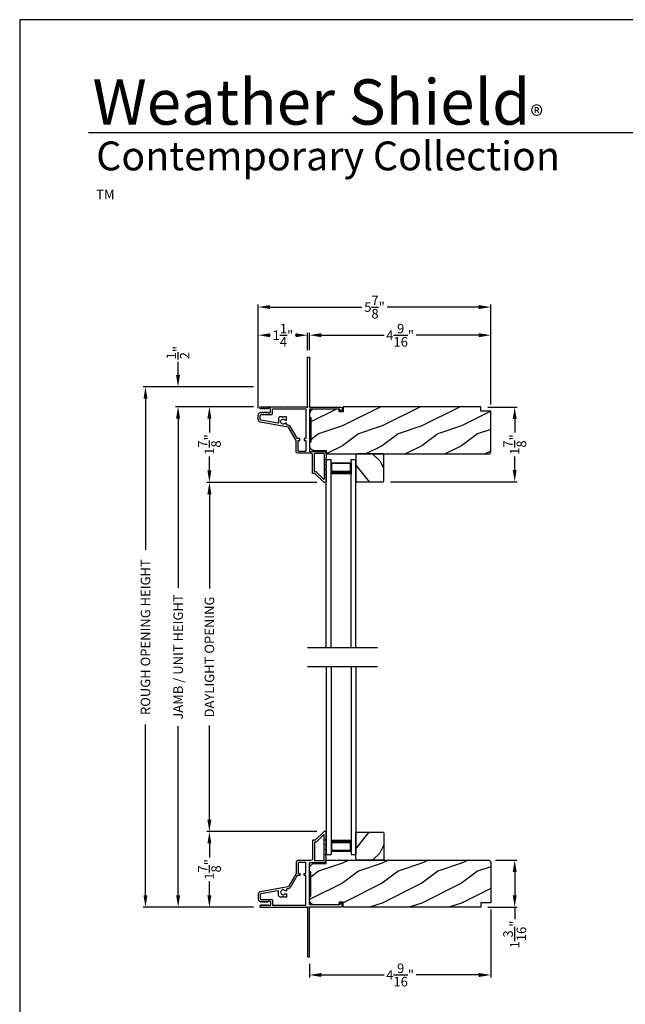
# Model space of a CAD drawing. Extents: x 0 to 34, y -199.7 to -155.7.
# Drawn here: x 0 to 15.2, y -180.5 to -155.7 of the extents above; entities that cross this region are included whole.
import ezdxf

# ---------------------------------------------------------------- set-up
doc = ezdxf.new("R2010")
doc.units = 0
doc.header["$LTSCALE"] = 2
doc.header["$MEASUREMENT"] = 0
doc.header["$PDMODE"] = 3
doc.layers.get('0').update_dxf_attribs({"linetype": 'CONTINUOUS'})
doc.layers.get('DEFPOINTS').update_dxf_attribs({"color": 3, "linetype": 'CONTINUOUS'})
doc.layers.add('Dim', color=7, linetype='CONTINUOUS')
doc.styles.add('Arial', font='arial.ttf')
doc.styles.get("Standard").update_dxf_attribs({"font": 'arial.ttf'})
doc.dimstyles.get("Standard").update_dxf_attribs({"dimtxt": 0.24, "dimasz": 0.3, "dimexe": 0.0625, "dimexo": 0.18, "dimgap": 0.09, "dimtad": 0, "dimdec": 4, "dimzin": 0, "dimdsep": 46, "dimlunit": 4, "dimtxsty": 'STANDARD', "dimcen": 0, "dimadec": 5, "dimazin": 0, "dimtfac": 1, "dimtdec": 4, "dimtofl": 0, "dimtmove": 0, "dimatfit": 3, "dimfxl": 1, "dimtolj": 1, "dimtzin": 0, "dimarcsym": 0})

# ---------------------------------------------------------------- blocks, each defined once
blk = doc.blocks.new('*D156')
at = {"layer": 'DEFPOINTS', "color": 0, "transparency": 16777216}
for p in [(6.066, -165.448), (4.775, -167.354), (7.661, -167.354)]:
    blk.add_point(p, dxfattribs=at)
at = {"layer": 'Dim', "color": 0, "lineweight": -2, "transparency": 16777216}
for p, q in [((5.886, -165.448), (4.712, -165.448)), ((4.775, -165.748), (4.775, -166.098)), ((4.775, -167.054), (4.775, -166.705)), ((7.481, -167.354), (4.712, -167.354))]:
    blk.add_line(p, q, dxfattribs=at)
at = {"layer": 'Dim', "color": 0, "transparency": 16777216}
for points in [[(4.725, -165.748), (4.825, -165.748), (4.775, -165.448)], [(4.725, -167.054), (4.825, -167.054), (4.775, -167.354)]]:
    blk.add_solid(points, dxfattribs=at)
at = {"layer": 'Dim', "color": 0, "transparency": 16777216, "insert": (4.775, -166.401), "char_height": 0.24, "attachment_point": 5, "rotation": 90}
blk.add_mtext('\\A1;1{\\H1x;\\S7/8;}"', dxfattribs=at)
blk = doc.blocks.new('*D157')
at = {"layer": 'DEFPOINTS', "color": 0, "transparency": 16777216}
for p in [(4.775, -176.145), (7.661, -176.145), (6.066, -178.051)]:
    blk.add_point(p, dxfattribs=at)
at = {"layer": 'Dim', "color": 0, "lineweight": -2, "transparency": 16777216}
for p, q in [((7.481, -176.145), (4.712, -176.145)), ((4.775, -176.445), (4.775, -176.794)), ((4.775, -177.751), (4.775, -177.402)), ((5.886, -178.051), (4.712, -178.051))]:
    blk.add_line(p, q, dxfattribs=at)
at = {"layer": 'Dim', "color": 0, "transparency": 16777216}
for points in [[(4.725, -176.445), (4.825, -176.445), (4.775, -176.145)], [(4.725, -177.751), (4.825, -177.751), (4.775, -178.051)]]:
    blk.add_solid(points, dxfattribs=at)
at = {"layer": 'Dim', "color": 0, "transparency": 16777216, "insert": (4.775, -177.098), "char_height": 0.24, "attachment_point": 5, "rotation": 90}
blk.add_mtext('\\A1;1{\\H1x;\\S7/8;}"', dxfattribs=at)
blk = doc.blocks.new('*D158')
at = {"layer": 'DEFPOINTS', "color": 0, "transparency": 16777216}
for p in [(4.775, -167.354), (7.661, -167.354), (7.661, -176.145)]:
    blk.add_point(p, dxfattribs=at)
at = {"layer": 'Dim', "color": 0, "lineweight": -2, "transparency": 16777216}
for p, q in [((7.481, -167.354), (4.712, -167.354)), ((4.775, -167.654), (4.775, -170.025)), ((4.775, -175.845), (4.775, -173.474)), ((7.481, -176.145), (4.712, -176.145))]:
    blk.add_line(p, q, dxfattribs=at)
at = {"layer": 'Dim', "color": 0, "transparency": 16777216}
for points in [[(4.725, -167.654), (4.825, -167.654), (4.775, -167.354)], [(4.725, -175.845), (4.825, -175.845), (4.775, -176.145)]]:
    blk.add_solid(points, dxfattribs=at)
at = {"layer": 'Dim', "color": 0, "transparency": 16777216, "insert": (4.775, -171.75), "char_height": 0.24, "attachment_point": 5, "rotation": 90}
blk.add_mtext('\\A1;DAYLIGHT OPENING', dxfattribs=at)
blk = doc.blocks.new('*D159')
at = {"layer": 'DEFPOINTS', "color": 0, "transparency": 16777216}
for p in [(3.988, -165.448), (6.065, -165.448), (6.065, -178.051)]:
    blk.add_point(p, dxfattribs=at)
at = {"layer": 'Dim', "color": 0, "lineweight": -2, "transparency": 16777216}
for p, q in [((5.885, -165.448), (3.925, -165.448)), ((3.988, -165.748), (3.988, -170.01)), ((3.988, -177.751), (3.988, -173.49)), ((5.885, -178.051), (3.925, -178.051))]:
    blk.add_line(p, q, dxfattribs=at)
at = {"layer": 'Dim', "color": 0, "transparency": 16777216}
for points in [[(3.938, -165.748), (4.038, -165.748), (3.988, -165.448)], [(3.938, -177.751), (4.038, -177.751), (3.988, -178.051)]]:
    blk.add_solid(points, dxfattribs=at)
at = {"layer": 'Dim', "color": 0, "transparency": 16777216, "insert": (3.988, -171.75), "char_height": 0.24, "attachment_point": 5, "rotation": 90}
blk.add_mtext('\\A1;JAMB / UNIT HEIGHT', dxfattribs=at)
blk = doc.blocks.new('*D160')
at = {"layer": 'DEFPOINTS', "color": 0, "transparency": 16777216}
for p in [(3.986, -164.948), (6.066, -164.948), (6.065, -165.448)]:
    blk.add_point(p, dxfattribs=at)
at = {"layer": 'Dim', "color": 0, "lineweight": -2, "transparency": 16777216}
for p, q in [((3.986, -164.648), (3.986, -164.317)), ((5.886, -164.948), (3.924, -164.948)), ((5.885, -165.448), (3.924, -165.448)), ((3.986, -165.748), (3.986, -166.048))]:
    blk.add_line(p, q, dxfattribs=at)
at = {"layer": 'Dim', "color": 0, "transparency": 16777216}
for points in [[(3.936, -164.648), (4.036, -164.648), (3.986, -164.948)], [(3.936, -165.748), (4.036, -165.748), (3.986, -165.448)]]:
    blk.add_solid(points, dxfattribs=at)
at = {"layer": 'Dim', "color": 0, "transparency": 16777216, "insert": (3.986, -164.088), "char_height": 0.24, "attachment_point": 5, "rotation": 90}
blk.add_mtext('\\A1;{\\H1x;\\S1/2;}"', dxfattribs=at)
blk = doc.blocks.new('*D161')
at = {"layer": 'DEFPOINTS', "color": 0, "transparency": 16777216}
for p in [(3.166, -164.948), (6.066, -164.948), (6.066, -178.051)]:
    blk.add_point(p, dxfattribs=at)
at = {"layer": 'Dim', "color": 0, "lineweight": -2, "transparency": 16777216}
for p, q in [((5.886, -164.948), (3.104, -164.948)), ((3.166, -165.248), (3.166, -169.053)), ((3.166, -177.751), (3.166, -173.447)), ((5.886, -178.051), (3.104, -178.051))]:
    blk.add_line(p, q, dxfattribs=at)
at = {"layer": 'Dim', "color": 0, "transparency": 16777216}
for points in [[(3.116, -165.248), (3.216, -165.248), (3.166, -164.948)], [(3.116, -177.751), (3.216, -177.751), (3.166, -178.051)]]:
    blk.add_solid(points, dxfattribs=at)
at = {"layer": 'Dim', "color": 0, "transparency": 16777216, "insert": (3.166, -171.25), "char_height": 0.24, "attachment_point": 5, "rotation": 90}
blk.add_mtext('\\A1;ROUGH OPENING HEIGHT', dxfattribs=at)
blk = doc.blocks.new('*D162')
at = {"layer": 'DEFPOINTS', "color": 0, "transparency": 16777216}
for p in [(11.857, -177.928), (7.295, -179.291), (11.857, -179.755)]:
    blk.add_point(p, dxfattribs=at)
at = {"layer": 'Dim', "color": 0, "lineweight": -2, "transparency": 16777216}
for p, q in [((11.857, -178.108), (11.857, -179.817)), ((7.295, -179.471), (7.295, -179.817)), ((7.595, -179.755), (9.175, -179.755)), ((11.557, -179.755), (9.977, -179.755))]:
    blk.add_line(p, q, dxfattribs=at)
at = {"layer": 'Dim', "color": 0, "transparency": 16777216}
for points in [[(7.595, -179.705), (7.595, -179.805), (7.295, -179.755)], [(11.557, -179.705), (11.557, -179.805), (11.857, -179.755)]]:
    blk.add_solid(points, dxfattribs=at)
at = {"layer": 'Dim', "color": 0, "transparency": 16777216, "insert": (9.576, -179.755), "char_height": 0.24, "attachment_point": 5}
blk.add_mtext('\\A1;4{\\H1x;\\S9/16;}"', dxfattribs=at)
blk = doc.blocks.new('*D163')
at = {"layer": 'DEFPOINTS', "color": 0, "transparency": 16777216}
for p in [(11.797, -176.863), (11.607, -178.051), (12.46, -178.051)]:
    blk.add_point(p, dxfattribs=at)
at = {"layer": 'Dim', "color": 0, "lineweight": -2, "transparency": 16777216}
for p, q in [((11.977, -176.863), (12.522, -176.863)), ((12.46, -177.163), (12.46, -177.751)), ((11.787, -178.051), (12.522, -178.051)), ((12.46, -178.051), (12.46, -178.351))]:
    blk.add_line(p, q, dxfattribs=at)
at = {"layer": 'Dim', "color": 0, "transparency": 16777216}
for points in [[(12.41, -177.163), (12.51, -177.163), (12.46, -176.863)], [(12.41, -177.751), (12.51, -177.751), (12.46, -178.051)]]:
    blk.add_solid(points, dxfattribs=at)
at = {"layer": 'Dim', "color": 0, "transparency": 16777216, "insert": (12.46, -178.736), "char_height": 0.24, "attachment_point": 5, "rotation": 90}
blk.add_mtext('\\A1;1{\\H1x;\\S3/16;}"', dxfattribs=at)
blk = doc.blocks.new('*D164')
at = {"layer": 'DEFPOINTS', "color": 0, "transparency": 16777216}
for p in [(11.857, -163.649), (7.295, -164.208), (11.857, -165.571)]:
    blk.add_point(p, dxfattribs=at)
at = {"layer": 'Dim', "color": 0, "lineweight": -2, "transparency": 16777216}
for p, q in [((7.295, -164.028), (7.295, -163.586)), ((11.857, -165.391), (11.857, -163.586)), ((7.595, -163.649), (9.175, -163.649)), ((11.557, -163.649), (9.977, -163.649))]:
    blk.add_line(p, q, dxfattribs=at)
at = {"layer": 'Dim', "color": 0, "transparency": 16777216}
for points in [[(7.595, -163.599), (7.595, -163.699), (7.295, -163.649)], [(11.557, -163.599), (11.557, -163.699), (11.857, -163.649)]]:
    blk.add_solid(points, dxfattribs=at)
at = {"layer": 'Dim', "color": 0, "transparency": 16777216, "insert": (9.576, -163.649), "char_height": 0.24, "attachment_point": 5}
blk.add_mtext('\\A1;4{\\H1x;\\S9/16;}"', dxfattribs=at)
blk = doc.blocks.new('*D165')
at = {"layer": 'DEFPOINTS', "color": 0, "transparency": 16777216}
for p in [(6.004, -163.649), (7.245, -164.208), (6.004, -165.662)]:
    blk.add_point(p, dxfattribs=at)
at = {"layer": 'Dim', "color": 0, "lineweight": -2, "transparency": 16777216}
for p, q in [((6.004, -165.482), (6.004, -163.586)), ((7.245, -164.028), (7.245, -163.586)), ((6.304, -163.649), (6.317, -163.649)), ((6.945, -163.649), (6.932, -163.649))]:
    blk.add_line(p, q, dxfattribs=at)
at = {"layer": 'Dim', "color": 0, "transparency": 16777216}
for points in [[(6.304, -163.599), (6.304, -163.699), (6.004, -163.649)], [(6.945, -163.599), (6.945, -163.699), (7.245, -163.649)]]:
    blk.add_solid(points, dxfattribs=at)
at = {"layer": 'Dim', "color": 0, "transparency": 16777216, "insert": (6.625, -163.649), "char_height": 0.24, "attachment_point": 5}
blk.add_mtext('\\A1;1{\\H1x;\\S1/4;}"', dxfattribs=at)
blk = doc.blocks.new('*D166')
at = {"layer": 'DEFPOINTS', "color": 0, "transparency": 16777216}
for p in [(11.857, -162.94), (6.004, -165.482), (11.857, -165.391)]:
    blk.add_point(p, dxfattribs=at)
at = {"layer": 'Dim', "color": 0, "lineweight": -2, "transparency": 16777216}
for p, q in [((6.004, -165.302), (6.004, -162.877)), ((6.304, -162.94), (8.616, -162.94)), ((11.557, -162.94), (9.246, -162.94)), ((11.857, -165.211), (11.857, -162.877))]:
    blk.add_line(p, q, dxfattribs=at)
at = {"layer": 'Dim', "color": 0, "transparency": 16777216}
for points in [[(6.304, -162.89), (6.304, -162.99), (6.004, -162.94)], [(11.557, -162.89), (11.557, -162.99), (11.857, -162.94)]]:
    blk.add_solid(points, dxfattribs=at)
at = {"layer": 'Dim', "color": 0, "transparency": 16777216, "insert": (8.931, -162.94), "char_height": 0.24, "attachment_point": 5}
blk.add_mtext('\\A1;5{\\H1x;\\S7/8;}"', dxfattribs=at)
blk = doc.blocks.new('*D167')
at = {"layer": 'DEFPOINTS', "color": 0, "transparency": 16777216}
for p in [(11.607, -165.461), (9.15, -167.341), (12.46, -167.341)]:
    blk.add_point(p, dxfattribs=at)
at = {"layer": 'Dim', "color": 0, "lineweight": -2, "transparency": 16777216}
for p, q in [((11.787, -165.461), (12.522, -165.461)), ((12.46, -165.761), (12.46, -166.098)), ((12.46, -167.041), (12.46, -166.705)), ((9.33, -167.341), (12.522, -167.341))]:
    blk.add_line(p, q, dxfattribs=at)
at = {"layer": 'Dim', "color": 0, "transparency": 16777216}
for points in [[(12.41, -165.761), (12.51, -165.761), (12.46, -165.461)], [(12.41, -167.041), (12.51, -167.041), (12.46, -167.341)]]:
    blk.add_solid(points, dxfattribs=at)
at = {"layer": 'Dim', "color": 0, "transparency": 16777216, "insert": (12.46, -166.401), "char_height": 0.24, "attachment_point": 5, "rotation": 90}
blk.add_mtext('\\A1;1{\\H1x;\\S7/8;}"', dxfattribs=at)
blk = doc.blocks.new('A$C24716477')
for p, q in [((0, 0), (0, 4.733)), ((0, 4.733), (0.125, 4.733)), ((0.125, 0), (0.125, 4.733)), ((0.125, 4.678), (0.125, 4.733)), ((0.625, 0), (0.625, 4.733)), ((0.625, 4.733), (0.75, 4.733)), ((0.625, 4.678), (0.625, 4.733)), ((0.75, 0), (0.75, 4.733)), ((0.125, 4.358), (0.125, 4.644)), ((0.125, 4.644), (0.625, 4.644)), ((0.625, 4.644), (0.625, 4.644)), ((0.625, 4.644), (0.625, 4.358))]:
    blk.add_line(p, q)
for points, const_width in [([(0.14, 4.644), (0.14, 4.403)], 0.03), ([(0.14, 4.628), (0.61, 4.628)], 0.03), ([(0.61, 4.644), (0.61, 4.403)], 0.03), ([(0.125, 4.403), (0.625, 4.403)], 0.09)]:
    blk.add_lwpolyline(points, dxfattribs=dict(const_width=const_width))

msp = doc.modelspace()

# ---------------------------------------------------------------- hatches: boundary and pattern name
h = msp.add_hatch()
h.set_pattern_fill('WOOD2', color=256, pattern_type=2)
h.set_pattern_definition([(216.8699, (14.5228, -45.13225), (2.99999992, 2.00000012), [0.5, -4.5]), (206.5651, (15.1228, -45.43225), (-0.9999992, -1.0000013), [1.118034, -1.118034]), (198.4349, (15.1228, -45.93225), (-2.0000004, -0.9999984), [0.632456, -2.529822])])
edge = h.paths.add_edge_path()
edge.add_line((7.29535, -165.63287), (7.29535, -165.71638))
edge.add_line((7.29535, -165.71638), (7.32635, -165.71638))
edge.add_line((7.32635, -165.71638), (7.32635, -166.34043))
edge.add_line((7.32635, -166.34043), (7.29535, -166.34043))
edge.add_line((7.29535, -166.34043), (7.29535, -166.42394))
edge.add_arc((7.42036, -166.42394), 0.12501, 179.999953, 269.99998)
edge.add_line((7.42036, -166.54895), (7.71585, -166.54895))
edge.add_line((7.71585, -166.54895), (7.71585, -166.63646))
edge.add_line((7.71585, -166.63646), (11.79777, -166.63646))
edge.add_arc((11.79777, -166.57646), 0.06, 269.99959, 360.000691)
edge.add_line((11.85778, -166.57646), (11.85778, -165.55836))
edge.add_line((11.85778, -165.55836), (11.60775, -165.55836))
edge.add_line((11.60775, -165.55836), (11.60775, -165.44835))
edge.add_line((11.60775, -165.44835), (8.14189, -165.44835))
edge.add_line((8.14189, -165.44835), (8.14189, -165.57936))
edge.add_line((8.14189, -165.57936), (8.04188, -165.57936))
edge.add_line((8.04188, -165.57936), (8.04188, -165.50786))
edge.add_line((8.04188, -165.50786), (7.42036, -165.50786))
edge.add_arc((7.42036, -165.63287), 0.12501, 90.00002, 179.999778)
h = msp.add_hatch()
h.set_pattern_fill('WOOD2', color=256, angle=205, style=0)
h.set_pattern_definition([(298.1301, (-0.62334, -303.5278), (-1.8736867, 3.08047044), [0.5, -4.5]), (308.4349, (-1.2939, -303.5461), (0.4836882, -1.3289269), [1.118034, -1.118034]), (316.5651, (-1.50522, -303.99927), (1.3899984, -1.75154305), [0.632456, -2.529822])])
h.paths.add_polyline_path([(8.48482, -166.63646), (8.46482, -166.65646), (8.46482, -167.32146), (8.48482, -167.34146), (9.14982, -167.34146), (9.16982, -167.32146), (9.16982, -166.65646), (9.14982, -166.63646)])
h = msp.add_hatch()
h.set_pattern_fill('WOOD2', color=256, angle=205, style=0)
h.set_pattern_definition([(61.8699, (-0.62334, -39.97172), (-1.8736867, -3.08047044), [0.5, -4.5]), (51.5651, (-1.2939, -39.9534), (0.4836882, 1.3289269), [1.118034, -1.118034]), (43.4349, (-1.50522, -39.50024), (1.3899984, 1.75154305), [0.632456, -2.529822])])
h.paths.add_polyline_path([(8.48483, -176.86305), (8.46483, -176.84305), (8.46483, -176.17805), (8.48483, -176.15805), (9.14983, -176.15805), (9.16983, -176.17805), (9.16983, -176.84305), (9.14983, -176.86305)])
h = msp.add_hatch()
h.set_pattern_fill('WOOD2', color=256, pattern_type=2)
h.set_pattern_definition([(216.8699, (14.5228, -45.14525), (2.99999992, 2.00000012), [0.5, -4.5]), (206.5651, (15.1228, -45.44525), (-0.9999992, -1.0000013), [1.118034, -1.118034]), (198.4349, (15.1228, -45.94525), (-2.0000004, -0.9999984), [0.632456, -2.529822])])
edge = h.paths.add_edge_path()
edge.add_line((7.29535, -177.86664), (7.29535, -177.78313))
edge.add_line((7.29535, -177.78313), (7.32635, -177.78313))
edge.add_line((7.32635, -177.78313), (7.32635, -177.15907))
edge.add_line((7.32635, -177.15907), (7.29535, -177.15907))
edge.add_line((7.29535, -177.15907), (7.29535, -177.07557))
edge.add_arc((7.42036, -177.07557), 0.12501, 90.00002, 180.000047, ccw=False)
edge.add_line((7.42036, -176.95056), (7.71585, -176.95056))
edge.add_line((7.71585, -176.95056), (7.71585, -176.86305))
edge.add_line((7.71585, -176.86305), (11.79777, -176.86305))
edge.add_arc((11.79777, -176.92305), 0.06, -0.000691, 90.00041, ccw=False)
edge.add_line((11.85778, -176.92305), (11.85778, -177.94115))
edge.add_line((11.85778, -177.94115), (11.60775, -177.94115))
edge.add_line((11.60775, -177.94115), (11.60775, -178.05116))
edge.add_line((11.60775, -178.05116), (8.14189, -178.05116))
edge.add_line((8.14189, -178.05116), (8.14189, -177.92015))
edge.add_line((8.14189, -177.92015), (8.04188, -177.92015))
edge.add_line((8.04188, -177.92015), (8.04188, -177.99165))
edge.add_line((8.04188, -177.99165), (7.42036, -177.99165))
edge.add_arc((7.42036, -177.86664), 0.12501, 180.000222, 269.99998, ccw=False)

# ---------------------------------------------------------------- linework, layer by layer
for p, q in [((32.63307, -158.55546), (1.72875, -158.55546)), ((7.24353, -171.50775), (9.00719, -171.50775)), ((7.24353, -171.99175), (9.00719, -171.99175))]:
    msp.add_line(p, q)
for points in [[(0, -155.70553), (0, -199.70555), (34.00001, -199.70555), (34.00001, -155.70553)], [(8.48482, -166.63646), (8.46482, -166.65646), (8.46482, -167.32146), (8.48482, -167.34146), (9.14982, -167.34146), (9.16982, -167.32146), (9.16982, -166.65646), (9.14982, -166.63646)], [(8.48483, -176.86305), (8.46483, -176.84305), (8.46483, -176.17805), (8.48483, -176.15805), (9.14983, -176.15805), (9.16983, -176.17805), (9.16983, -176.84305), (9.14983, -176.86305)]]:
    msp.add_lwpolyline(points, close=True)
for points in [[(7.28492, -164.19835, -0.41413764), (7.29492, -164.20835), (7.29492, -165.45135, 0.41423045), (7.30492, -165.46135), (8.08298, -165.46135, -0.70020531), (8.10869, -165.53199), (8.06914, -165.56518, -0.63702529), (8.06092, -165.56135), (8.06092, -165.51135), (7.30492, -165.51135, 0.41423045), (7.29492, -165.52135), (7.29492, -166.56235, 0.41423045), (7.30492, -166.57235), (7.63992, -166.57235, -0.41421659), (7.71492, -166.64735), (7.71492, -166.74585), (7.70083, -166.77669, 0.54612175), (7.70992, -166.79085), (7.71042, -166.79085, -0.4142792), (7.71492, -166.79535), (7.71492, -166.87035), (7.70083, -166.90119, 0.54612175), (7.70992, -166.91535), (7.71042, -166.91535, -0.41418701), (7.71492, -166.91985), (7.71492, -166.99485), (7.70083, -167.02569, 0.54615661), (7.70992, -167.03985), (7.71042, -167.03985, -0.41418701), (7.71492, -167.04435), (7.71492, -167.11935), (7.70083, -167.15019, 0.54612175), (7.70992, -167.16435), (7.71042, -167.16435, -0.4142792), (7.71492, -167.16885), (7.71492, -167.34435, -0.4142513), (7.70492, -167.35435), (7.66092, -167.35435, -0.19894753), (7.65385, -167.35142), (7.43971, -167.13728, 0.1989493), (7.43264, -167.13435), (7.37992, -167.13435, -0.41419112), (7.36992, -167.12435), (7.36992, -166.66235, 0.41420538), (7.32992, -166.62235), (6.99992, -166.62235, -0.41421338), (6.95992, -166.58235), (6.95992, -166.30203, 0.13162301), (6.95858, -166.29703), (6.77544, -165.97981, 0.2217111), (6.74774, -165.96042), (6.06144, -165.8394, -0.36396618), (6.00442, -165.77145), (6.00442, -165.66163, -0.26795273), (6.03592, -165.60707), (6.07342, -165.58542, -0.57733669), (6.08542, -165.59235), (6.08542, -165.60274), (6.11542, -165.58542, -0.57733669), (6.12742, -165.59235), (6.12742, -165.60274), (6.15742, -165.58542, -0.57733669), (6.16942, -165.59235), (6.16942, -165.60274), (6.19942, -165.58542, -0.57733669), (6.21142, -165.59235), (6.21142, -165.60274), (6.24142, -165.58542, -0.57733669), (6.25342, -165.59235), (6.25342, -165.59935), (6.29442, -165.59935, 0.41421271), (6.31042, -165.58335), (6.31042, -165.50535, 0.41421271), (6.29442, -165.48935), (6.25342, -165.48935), (6.25342, -165.49635, -0.57736114), (6.24142, -165.50328), (6.21142, -165.48596), (6.21142, -165.49635, -0.57736114), (6.19942, -165.50328), (6.16942, -165.48596), (6.16942, -165.49635, -0.57736114), (6.15742, -165.50328), (6.12742, -165.48596), (6.12742, -165.49635, -0.57736114), (6.11542, -165.50328), (6.08542, -165.48596), (6.08542, -165.49635, -0.57736114), (6.07342, -165.50328), (6.05653, -165.49352, -0.76732241), (6.06863, -165.44835), (6.61942, -165.44835), (6.62942, -165.45835), (6.63942, -165.44835), (7.21978, -165.44835), (7.22785, -165.45643, 0.19887455), (7.23492, -165.45936), (7.24492, -165.45936, 0.999978), (7.24492, -165.43936), (7.24492, -164.20835, -0.41413031), (7.25492, -164.19835), (7.28492, -164.19835)], [(6.33642, -165.64835, 0.41421845), (6.36042, -165.62435), (6.36042, -165.49835), (7.19492, -165.49835, -0.4141963), (7.20492, -165.50835), (7.20492, -166.24935), (7.16992, -166.24935, 0.41423779), (7.15992, -166.25935), (7.15992, -166.28935, 0.4141963), (7.16992, -166.29935), (7.20492, -166.29935), (7.20492, -166.56235, -0.41423779), (7.19492, -166.57235), (7.01992, -166.57235, -0.41423779), (7.00992, -166.56235), (7.00992, -166.29935), (7.04492, -166.29935, 0.4141963), (7.05492, -166.28935), (7.05492, -166.25935, 0.41423779), (7.04492, -166.24935), (6.99456, -166.24935, -0.26791874), (6.9859, -166.24435), (6.81874, -165.95481, 0.30422775), (6.72876, -165.91062, -0.45405248), (6.71742, -165.90071), (6.71742, -165.87432, 0.41418378), (6.70742, -165.86432), (6.68286, -165.86432, 0.21020676), (6.67549, -165.86756, -2.57009914), (6.67549, -165.78308, 0.21020676), (6.68286, -165.78632), (6.70742, -165.78632, 0.41418378), (6.71742, -165.77632), (6.71742, -165.71332, 0.41418378), (6.70742, -165.70332), (6.64942, -165.70332), (6.62942, -165.72332), (6.60942, -165.70332), (6.56242, -165.70332, 0.41421039), (6.51242, -165.75332), (6.51242, -165.85028, -0.46628862), (6.49482, -165.86505), (6.07426, -165.79089, -0.36396844), (6.05442, -165.76726), (6.05442, -165.66635, -0.4142029), (6.07242, -165.64835), (6.33642, -165.64835)], [(7.29535, -165.63287), (7.29535, -165.71638), (7.32635, -165.71638), (7.32635, -166.34043), (7.29535, -166.34043), (7.29535, -166.42394, 0.4142137), (7.42036, -166.54895), (7.71585, -166.54895), (7.71585, -166.63646), (11.79777, -166.63646, 0.41421919), (11.85778, -166.57646), (11.85778, -165.55836), (11.60775, -165.55836), (11.60775, -165.44835), (8.14189, -165.44835), (8.14189, -165.57936), (8.04188, -165.57936), (8.04188, -165.50786), (7.42036, -165.50786, 0.41421232), (7.29535, -165.63287)], [(7.41992, -166.63235, -0.41419112), (7.42992, -166.62235), (7.63992, -166.62235, -0.41420553), (7.66492, -166.64735), (7.66492, -167.26764, -0.66817468), (7.64785, -167.27471), (7.46042, -167.08728, 0.1989512), (7.45335, -167.08435), (7.42992, -167.08435, -0.41419112), (7.41992, -167.07435), (7.41992, -166.63235)], [(7.28492, -179.30116, 0.41413764), (7.29492, -179.29116), (7.29492, -178.04816, -0.41423045), (7.30492, -178.03816), (8.08298, -178.03816, 0.70020531), (8.10869, -177.96752), (8.06914, -177.93433, 0.63702529), (8.06092, -177.93816), (8.06092, -177.98816), (7.30492, -177.98816, -0.41423045), (7.29492, -177.97816), (7.29492, -176.93716, -0.41423045), (7.30492, -176.92716), (7.63992, -176.92716, 0.41421659), (7.71492, -176.85216), (7.71492, -176.75366), (7.70083, -176.72281, -0.54612175), (7.70992, -176.70866), (7.71042, -176.70866, 0.4142792), (7.71492, -176.70416), (7.71492, -176.62916), (7.70083, -176.59831, -0.54612175), (7.70992, -176.58416), (7.71042, -176.58416, 0.41418701), (7.71492, -176.57966), (7.71492, -176.50466), (7.70083, -176.47381, -0.54615661), (7.70992, -176.45966), (7.71042, -176.45966, 0.41418701), (7.71492, -176.45516), (7.71492, -176.38016), (7.70083, -176.34931, -0.54612175), (7.70992, -176.33516), (7.71042, -176.33516, 0.4142792), (7.71492, -176.33066), (7.71492, -176.15516, 0.4142513), (7.70492, -176.14516), (7.66092, -176.14516, 0.19894753), (7.65385, -176.14809), (7.43971, -176.36223, -0.1989493), (7.43264, -176.36516), (7.37992, -176.36516, 0.41419112), (7.36992, -176.37516), (7.36992, -176.83716, -0.41420538), (7.32992, -176.87716), (6.99992, -176.87716, 0.41421338), (6.95992, -176.91716), (6.95992, -177.19748, -0.13162301), (6.95858, -177.20248), (6.77544, -177.5197, -0.2217111), (6.74774, -177.53909), (6.06144, -177.6601, 0.36396618), (6.00442, -177.72805), (6.00442, -177.83788, 0.26795273), (6.03592, -177.89243), (6.07342, -177.91409, 0.57733669), (6.08542, -177.90716), (6.08542, -177.89676), (6.11542, -177.91409, 0.57733669), (6.12742, -177.90716), (6.12742, -177.89676), (6.15742, -177.91409, 0.57733669), (6.16942, -177.90716), (6.16942, -177.89676), (6.19942, -177.91409, 0.57733669), (6.21142, -177.90716), (6.21142, -177.89676), (6.24142, -177.91409, 0.57733669), (6.25342, -177.90716), (6.25342, -177.90016), (6.29442, -177.90016, -0.41421271), (6.31042, -177.91616), (6.31042, -177.99416, -0.41421271), (6.29442, -178.01016), (6.25342, -178.01016), (6.25342, -178.00316, 0.57736114), (6.24142, -177.99623), (6.21142, -178.01355), (6.21142, -178.00316, 0.57736114), (6.19942, -177.99623), (6.16942, -178.01355), (6.16942, -178.00316, 0.57736114), (6.15742, -177.99623), (6.12742, -178.01355), (6.12742, -178.00316, 0.57736114), (6.11542, -177.99623), (6.08542, -178.01355), (6.08542, -178.00316, 0.57736114), (6.07342, -177.99623), (6.05653, -178.00598, 0.76732241), (6.06863, -178.05116), (6.61942, -178.05116), (6.62942, -178.04116), (6.63942, -178.05116), (7.21978, -178.05116), (7.22785, -178.04308, -0.19887455), (7.23492, -178.04015), (7.24492, -178.04015, -0.999978), (7.24492, -178.06015), (7.24492, -179.29116, 0.41413031), (7.25492, -179.30116), (7.28492, -179.30116)], [(7.41992, -176.86716, 0.41419112), (7.42992, -176.87716), (7.63992, -176.87716, 0.41420553), (7.66492, -176.85216), (7.66492, -176.23187, 0.66817468), (7.64785, -176.2248), (7.46042, -176.41223, -0.1989512), (7.45335, -176.41516), (7.42992, -176.41516, 0.41419112), (7.41992, -176.42516), (7.41992, -176.86716)], [(6.33642, -177.85116, -0.41421845), (6.36042, -177.87516), (6.36042, -178.00116), (7.19492, -178.00116, 0.4141963), (7.20492, -177.99116), (7.20492, -177.25016), (7.16992, -177.25016, -0.41423779), (7.15992, -177.24016), (7.15992, -177.21016, -0.4141963), (7.16992, -177.20016), (7.20492, -177.20016), (7.20492, -176.93716, 0.41423779), (7.19492, -176.92716), (7.01992, -176.92716, 0.41423779), (7.00992, -176.93716), (7.00992, -177.20016), (7.04492, -177.20016, -0.4141963), (7.05492, -177.21016), (7.05492, -177.24016, -0.41423779), (7.04492, -177.25016), (6.99456, -177.25016, 0.26791874), (6.9859, -177.25516), (6.81874, -177.5447, -0.30422775), (6.72876, -177.58889, 0.45405248), (6.71742, -177.5988), (6.71742, -177.62519, -0.41418378), (6.70742, -177.63519), (6.68286, -177.63519, -0.21020676), (6.67549, -177.63195, 2.57009914), (6.67549, -177.71643, -0.21020676), (6.68286, -177.71319), (6.70742, -177.71319, -0.41418378), (6.71742, -177.72319), (6.71742, -177.78619, -0.41418378), (6.70742, -177.79619), (6.64942, -177.79619), (6.62942, -177.77619), (6.60942, -177.79619), (6.56242, -177.79619, -0.41421039), (6.51242, -177.74619), (6.51242, -177.64923, 0.46628862), (6.49482, -177.63446), (6.07426, -177.70862, 0.36396844), (6.05442, -177.73225), (6.05442, -177.83316, 0.4142029), (6.07242, -177.85116), (6.33642, -177.85116)], [(7.29535, -177.86664), (7.29535, -177.78313), (7.32635, -177.78313), (7.32635, -177.15907), (7.29535, -177.15907), (7.29535, -177.07557, -0.4142137), (7.42036, -176.95056), (7.71585, -176.95056), (7.71585, -176.86305), (11.79777, -176.86305, -0.41421919), (11.85778, -176.92305), (11.85778, -177.94115), (11.60775, -177.94115), (11.60775, -178.05116), (8.14189, -178.05116), (8.14189, -177.92015), (8.04188, -177.92015), (8.04188, -177.99165), (7.42036, -177.99165, -0.41421232), (7.29535, -177.86664)]]:
    msp.add_lwpolyline(points, format="xyb")

# ---------------------------------------------------------------- block references
msp.add_blockref('A$C24716477', (7.71492, -171.50775))
at = {"xscale": -1, "rotation": 180}
msp.add_blockref('A$C24716477', (7.71493, -171.99175), dxfattribs=at)

# ---------------------------------------------------------------- texts
at = {"insert": (1.83155, -157.19005), "char_height": 1.1411396, "width": 12.0761528, "attachment_point": 1}
msp.add_mtext('\\A1;Weather Shield{\\H0.4294x;\\S^ ®;}', dxfattribs=at)
at = {"insert": (1.92537, -158.77105), "char_height": 0.7272729, "width": 12.0744956, "attachment_point": 1, "style": 'Arial'}
msp.add_mtext('\\A1;Contemporary Collection{\\H0.33086x;\\STM^ ;}', dxfattribs=at)

# ---------------------------------------------------------------- dimensions: what is measured, and where the dimension line sits
at = {"layer": 'Dim'}
for base, p1, p2, picture, middle in [((11.85692, -162.93976), (6.00442, -165.48163), (11.85692, -165.39135), '*D166', (8.93067, -162.93976)), ((11.85692, -163.64872), (7.29492, -164.20835), (11.85692, -165.57135), '*D164', (9.57592, -163.64872)), ((11.85692, -179.75456), (7.29492, -179.29116), (11.85692, -177.92816), '*D162', (9.57592, -179.75456))]:
    dim = msp.add_linear_dim(base=base, p1=p1, p2=p2, dimstyle='STANDARD', override={"dimpost": '\\X'}, dxfattribs=at)
    dim.commit()
    dim.dimension.update_dxf_attribs({"geometry": picture, "text_midpoint": middle})
dim = msp.add_linear_dim(base=(6.00442, -163.64872), p1=(7.24492, -164.20835), p2=(6.00442, -165.66163), dimstyle='STANDARD', override={"dimpost": '\\X'}, dxfattribs=at)
dim.commit()
dim.dimension.update_dxf_attribs({"geometry": '*D165', "text_midpoint": (6.62467, -163.64872), "dimtype": 160})
for base, p1, p2, override, picture, middle in [((3.98642, -164.94835), (6.06546, -165.44835), (6.06598, -164.94835), {"dimrnd": 0.0005, "dimpost": '\\X', "dimtdec": 3}, '*D160', (3.98642, -164.08811)), ((12.45964, -178.05116), (11.79692, -176.86305), (11.60692, -178.05116), {"dimpost": '\\X'}, '*D163', (12.45964, -178.73633))]:
    dim = msp.add_linear_dim(base=base, p1=p1, p2=p2, angle=90, dimstyle='STANDARD', override=override, dxfattribs=at)
    dim.commit()
    dim.dimension.update_dxf_attribs({"geometry": picture, "text_midpoint": middle, "dimtype": 160})
for base, p1, p2, text, picture, middle in [((3.16644, -164.94835), (6.06598, -178.05116), (6.06598, -164.94835), 'ROUGH OPENING HEIGHT', '*D161', (3.16644, -171.24975)), ((3.98753, -165.44835), (6.06546, -178.05116), (6.06546, -165.44835), 'JAMB / UNIT HEIGHT', '*D159', (3.98753, -171.74975))]:
    dim = msp.add_linear_dim(base=base, p1=p1, p2=p2, angle=90, text=text, dimstyle='STANDARD', override={"dimdec": 3, "dimrnd": 0.0005, "dimpost": '\\X', "dimtdec": 3, "dimtmove": 0}, dxfattribs=at)
    dim.commit()
    dim.dimension.update_dxf_attribs({"geometry": picture, "text_midpoint": middle, "dimtype": 160})
for base, p1, p2, override, picture, middle in [((4.77485, -167.35435), (6.06598, -165.44835), (7.66092, -167.35435), {"dimrnd": 0.0005, "dimpost": '\\X', "dimtdec": 3}, '*D156', (4.77485, -166.40135)), ((12.45964, -167.34146), (11.60692, -165.46135), (9.14982, -167.34146), {"dimpost": '\\X'}, '*D167', (12.45964, -166.40141)), ((4.77485, -176.14516), (6.06598, -178.05116), (7.66092, -176.14516), {"dimrnd": 0.0005, "dimpost": '\\X', "dimtdec": 3}, '*D157', (4.77485, -177.09816))]:
    dim = msp.add_linear_dim(base=base, p1=p1, p2=p2, angle=90, dimstyle='STANDARD', override=override, dxfattribs=at)
    dim.commit()
    dim.dimension.update_dxf_attribs({"geometry": picture, "text_midpoint": middle})
dim = msp.add_linear_dim(base=(4.77485, -167.35435), p1=(7.66092, -176.14516), p2=(7.66092, -167.35435), angle=90, text='DAYLIGHT OPENING', dimstyle='STANDARD', override={"dimdec": 3, "dimrnd": 0.0005, "dimpost": '\\X', "dimtdec": 3, "dimtmove": 0}, dxfattribs=at)
dim.commit()
dim.dimension.update_dxf_attribs({"geometry": '*D158', "text_midpoint": (4.77485, -171.74975)})

doc.saveas('drawing.dxf')
